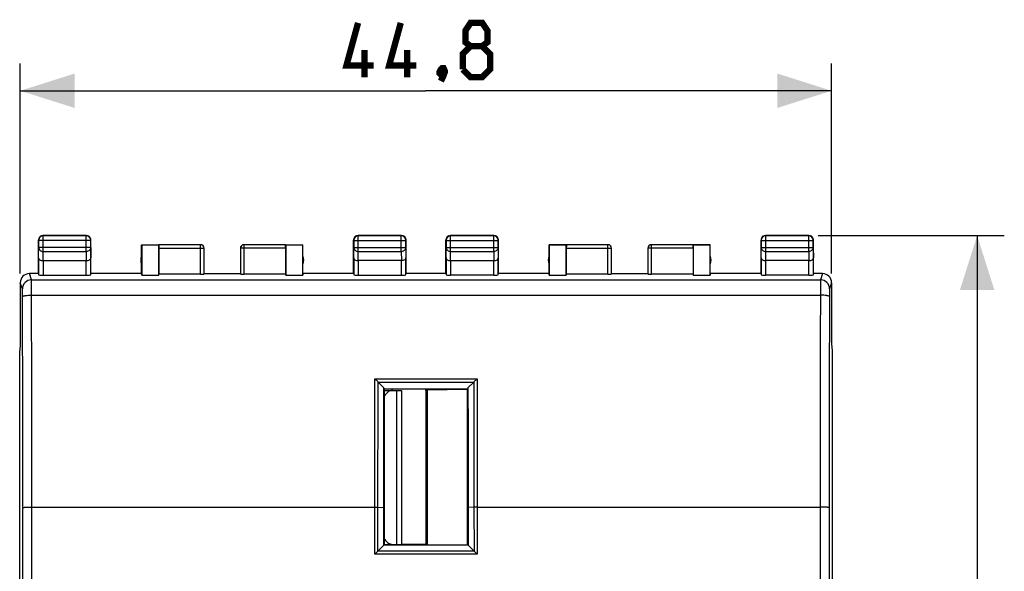
# Model space of a CAD drawing. Units: millimetres. Extents: x -39.7 to 50, y -24.6 to 46.4.
# Drawn here: x -4.3 to 50, y 5.9 to 36.4 of the extents above; entities that cross this region are included whole.
import ezdxf

# ---------------------------------------------------------------- set-up
doc = ezdxf.new("R2010")
doc.units = ezdxf.units.MM
doc.header["$LTSCALE"] = 16.335
doc.layers.get('0').update_dxf_attribs({"linetype": 'CONTINUOUS'})
for name, color, linetype in [('DRAFT', 7, 'CONTINUOUS'), ('RACCORDO', 7, 'CONTINUOUS'), ('SMUSSO', 7, 'CONTINUOUS'), ('SUPERFICI', 7, 'CONTINUOUS')]:
    doc.layers.add(name, color=color, linetype=linetype)
doc.styles.get("Standard").update_dxf_attribs({"font": 'txt', "width": 0.8})
doc.dimstyles.new('DIMSTYLE_1', dxfattribs={"dimtxt": 3, "dimasz": 3, "dimexe": 1.5, "dimexo": 0.5, "dimgap": 0.75, "dimtad": 1, "dimtxsty": 'STANDARD', "dimblk": '_FILLED', "dimblk1": '_FILLED', "dimblk2": '_FILLED', "dimcen": 0, "dimazin": 2, "dimtfac": 1, "dimtofl": 0, "dimtmove": 0, "dimatfit": 3, "dimldrblk": '_FILLED', "dimfxl": 1, "dimtolj": 1, "dimarcsym": 0})

# ---------------------------------------------------------------- blocks, each defined once
blk = doc.blocks.new('_FILLED')
at = {"color": 0, "linetype": 'BYBLOCK'}
blk.add_solid([(0, 0), (-1, 0.317), (-1, -0.317)], dxfattribs=at)
blk = doc.blocks.new('*D0')
at = {"color": 7, "linetype": 'CONTINUOUS'}
for p, q in [((-4.303, 22.332), (-4.303, 33.932)), ((40.497, 22.332), (40.497, 33.932)), ((-4.303, 32.432), (18.097, 32.432)), ((40.497, 32.432), (18.097, 32.432))]:
    blk.add_line(p, q, dxfattribs=at)
at = {"color": 7, "linetype": 'CONTINUOUS', "xscale": 3, "yscale": 3, "zscale": 3, "rotation": 180}
blk.add_blockref('_FILLED', (-4.303, 32.432), dxfattribs=at)
at = {"color": 7, "linetype": 'CONTINUOUS', "xscale": 3, "yscale": 3, "zscale": 3}
blk.add_blockref('_FILLED', (40.497, 32.432), dxfattribs=at)
at = {"color": 7, "linetype": 'CONTINUOUS', "insert": (18.097, 36.182), "char_height": 3, "width": 13.17857, "attachment_point": 2, "line_spacing_factor": 0.9}
blk.add_mtext('{\\ftxt;\\W0.0001;\\H0.0001;\\~}{\\ftxt;\\W2.9285714286;\\H3.0; }{\\ftxt;\\W0.0001;\\H0.0001;\\~}', dxfattribs=at)
blk = doc.blocks.new('*D1')
at = {"color": 7, "linetype": 'CONTINUOUS'}
for p, q in [((39.747, 24.432), (50.032, 24.432)), ((48.532, 24.432), (48.532, -0.068)), ((48.532, -24.568), (48.532, -0.068)), ((39.747, -24.568), (50.032, -24.568))]:
    blk.add_line(p, q, dxfattribs=at)
at = {"color": 7, "linetype": 'CONTINUOUS', "xscale": 3, "yscale": 3, "zscale": 3}
for p, rotation in [((48.532, 24.432), 90), ((48.532, -24.568), 270)]:
    blk.add_blockref('_FILLED', p, dxfattribs=dict(at, rotation=rotation))
at = {"color": 7, "linetype": 'CONTINUOUS', "insert": (44.782, -0.068), "char_height": 3, "width": 7.07143, "attachment_point": 2, "rotation": 90, "line_spacing_factor": 0.9}
blk.add_mtext('{\\ftxt;\\W0.0001;\\H0.0001;\\~}{\\ftxt;\\W1.5714285714;\\H3.0; }{\\ftxt;\\W0.0001;\\H0.0001;\\~}', dxfattribs=at)

msp = doc.modelspace()

# ---------------------------------------------------------------- linework, layer by layer
at = {"color": 250, "linetype": 'CONTINUOUS'}
msp.add_line((16.462, 15.882), (16.462, 7.382), dxfattribs=at)
at = {"color": 7, "linetype": 'CONTINUOUS'}
for p, q in [((16.462, 15.882), (16.747, 15.882)), ((16.747, 15.882), (16.747, 7.382)), ((16.462, 7.382), (16.747, 7.382))]:
    msp.add_line(p, q, dxfattribs=at)
at = {"color": 7, "linetype": 'CONTINUOUS', "const_width": 0.35}
for points in [[(15.205, 33.825), (13.705, 33.825), (14.347, 36.182)], [(17.562, 33.825), (16.062, 33.825), (16.705, 36.182)], [(20.562, 34.897), (20.276, 35.111), (20.276, 35.754), (20.562, 36.182), (21.205, 36.182), (21.49, 35.754), (21.49, 35.111), (21.205, 34.897), (21.633, 34.468), (21.633, 33.611), (21.205, 33.182), (20.562, 33.182), (20.133, 33.611)], [(14.705, 33.182), (14.705, 34.682)], [(17.062, 33.182), (17.062, 34.682)], [(20.133, 33.611), (20.133, 34.468), (20.562, 34.897), (21.205, 34.897)], [(19.062, 33.682), (19.133, 33.539), (19.133, 33.468), (18.99, 33.325), (18.919, 33.325), (18.847, 33.397), (18.847, 33.468), (18.919, 33.611), (18.99, 33.682), (19.062, 33.682)], [(19.133, 33.468), (19.062, 33.254), (18.919, 32.968)]]:
    msp.add_lwpolyline(points, dxfattribs=at)
at = {"layer": 'DRAFT', "color": 7, "linetype": 'CONTINUOUS'}
for p, q in [((15.797, 15.962), (15.797, 7.362)), ((20.397, 15.962), (15.797, 15.962)), ((20.397, 7.362), (20.397, 15.962)), ((15.797, 7.362), (20.397, 7.362))]:
    msp.add_line(p, q, dxfattribs=at)
at = {"layer": 'RACCORDO', "color": 250, "linetype": 'CONTINUOUS'}
for p, q in [((15.27, 9.432), (15.278, 16.528)), ((15.278, 16.528), (20.917, 16.528)), ((15.461, 16.337), (20.733, 16.337)), ((20.917, 16.528), (20.924, 9.432)), ((20.398, 15.934), (18.171, 15.895)), ((18.171, 15.895), (18.171, 7.362)), ((-3.664, 9.432), (15.27, 9.432)), ((15.27, 6.841), (15.27, 9.432)), ((15.445, 7.015), (15.446, 9.431)), ((15.446, 9.431), (15.773, 9.425)), ((20.749, 9.431), (20.422, 9.425)), ((20.749, 9.431), (20.75, 7.015)), ((20.924, 9.432), (20.925, 6.841)), ((20.924, 9.432), (39.859, 9.432)), ((18.097, 7.382), (16.747, 7.382)), ((20.925, 6.841), (15.27, 6.841)), ((20.751, 7.014), (15.444, 7.014))]:
    msp.add_line(p, q, dxfattribs=at)
at = {"layer": 'RACCORDO', "color": 7, "linetype": 'CONTINUOUS'}
for p, q in [((15.779, 16.018), (15.461, 16.337)), ((20.416, 16.018), (20.733, 16.337)), ((15.797, 15.882), (16.462, 15.882)), ((18.097, 15.889), (18.097, 7.362)), ((15.766, 7.337), (15.444, 7.014)), ((15.797, 7.382), (16.462, 7.382)), ((20.429, 7.337), (20.751, 7.014))]:
    msp.add_line(p, q, dxfattribs=at)
for centre, start, end in [((15.666, 16.542), 222.4464, 224.9794), ((20.528, 16.542), 315.0203, 317.5533)]:
    msp.add_arc(centre, 0.29, start, end, dxfattribs=at)
at = {"layer": 'RACCORDO', "color": 250, "linetype": 'CONTINUOUS'}
for centre, radius, start, end in [((18.23, 14.122), 1.774, 91.9306, 92.868), ((17.821, 15.892), 0.35, 0.4981, 11.5498)]:
    msp.add_arc(centre, radius, start, end, dxfattribs=at)
at = {"layer": 'RACCORDO', "color": 7, "linetype": 'CONTINUOUS'}
msp.add_ellipse((17.847, 15.882), major_axis=(0, -0.25), ratio=0.999848, start_param=7.853982, end_param=8.180562, dxfattribs=at)
for points, knots in [([(15.453, 16.346), (15.439, 16.361), (15.382, 16.422), (15.323, 16.482), (15.278, 16.528)], [0, 0, 0, 0, 0.234136, 1, 1, 1, 1]), ([(20.742, 16.346), (20.755, 16.361), (20.813, 16.422), (20.872, 16.482), (20.917, 16.528)], [0, 0, 0, 0, 0.234136, 1, 1, 1, 1]), ([(16.261, 15.882), (16.173, 15.882), (15.979, 15.814), (15.851, 15.663), (15.797, 15.574)], [0, 0, 0, 0, 0.459801, 1, 1, 1, 1]), ([(15.797, 7.69), (15.816, 7.659), (15.894, 7.548), (16.002, 7.455), (16.093, 7.417)], [0, 0, 0, 0, 0.27443, 1, 1, 1, 1]), ([(16.093, 7.417), (16.106, 7.412), (16.16, 7.392), (16.218, 7.382), (16.261, 7.382)], [0, 0, 0, 0, 0.256453, 1, 1, 1, 1]), ([(15.444, 7.014), (15.416, 6.987), (15.358, 6.929), (15.3, 6.871), (15.27, 6.841)], [0, 0, 0, 0, 0.477817, 1, 1, 1, 1]), ([(20.751, 7.014), (20.779, 6.987), (20.837, 6.929), (20.895, 6.871), (20.925, 6.841)], [0, 0, 0, 0, 0.477815, 1, 1, 1, 1])]:
    msp.add_open_spline(points, degree=3, knots=knots, dxfattribs=at)
at = {"layer": 'RACCORDO', "color": 250, "linetype": 'CONTINUOUS'}
for points, knots in [([(15.446, 9.431), (15.446, 10.008), (15.447, 12.313), (15.45, 14.618), (15.453, 16.346)], [0, 0, 0, 0, 0.250369, 1, 1, 1, 1]), ([(20.742, 16.346), (20.743, 15.771), (20.747, 13.466), (20.748, 11.161), (20.749, 9.431)], [0, 0, 0, 0, 0.249536, 1, 1, 1, 1]), ([(18.097, 15.889), (18.097, 15.889), (18.099, 15.89), (18.101, 15.891), (18.104, 15.891), (18.112, 15.892), (18.124, 15.893), (18.135, 15.894), (18.142, 15.894)], [0, 0, 0, 0, 0.021659, 0.07147, 0.15184, 0.262808, 0.574464, 1, 1, 1, 1]), ([(15.27, 9.432), (15.286, 9.432), (15.345, 9.432), (15.403, 9.432), (15.446, 9.431)], [0, 0, 0, 0, 0.275195, 1, 1, 1, 1]), ([(20.924, 9.432), (20.908, 9.432), (20.85, 9.432), (20.791, 9.432), (20.749, 9.431)], [0, 0, 0, 0, 0.275196, 1, 1, 1, 1])]:
    msp.add_open_spline(points, degree=3, knots=knots, dxfattribs=at)
at = {"layer": 'RACCORDO', "color": 7, "linetype": 'CONTINUOUS'}
msp.add_open_spline([(18.086, 15.962), (18.094, 15.939), (18.097, 15.914), (18.097, 15.889)], degree=3, dxfattribs=at)
at = {"layer": 'SMUSSO', "color": 7, "linetype": 'CONTINUOUS'}
for p, q in [((15.78, 15.98), (15.779, 16.018)), ((15.797, 15.962), (15.78, 15.98)), ((15.78, 15.98), (20.415, 15.98)), ((20.415, 15.98), (20.397, 15.962)), ((20.416, 16.018), (20.415, 15.98)), ((15.772, 7.337), (15.773, 9.425)), ((20.422, 9.425), (20.423, 7.337)), ((15.772, 7.337), (15.766, 7.337)), ((20.429, 7.337), (15.766, 7.337)), ((15.772, 7.337), (15.797, 7.362)), ((20.423, 7.337), (20.397, 7.362)), ((20.429, 7.337), (20.423, 7.337))]:
    msp.add_line(p, q, dxfattribs=at)
for points, knots in [([(15.773, 9.425), (15.773, 9.975), (15.774, 12.173), (15.776, 14.371), (15.779, 16.018)], [0, 0, 0, 0, 0.250335, 1, 1, 1, 1]), ([(20.416, 16.018), (20.417, 15.47), (20.42, 13.272), (20.422, 11.074), (20.422, 9.425)], [0, 0, 0, 0, 0.249579, 1, 1, 1, 1])]:
    msp.add_open_spline(points, degree=3, knots=knots, dxfattribs=at)
at = {"layer": 'SUPERFICI', "color": 7, "linetype": 'CONTINUOUS'}
for p, q in [((-3.303, 22.332), (-3.303, 24.182)), ((-3.29, 24.169), (-3.29, 23.777)), ((-0.653, 24.432), (-3.053, 24.432)), ((-0.666, 24.419), (-3.04, 24.419)), ((-0.416, 23.777), (-0.416, 24.169)), ((-0.403, 22.332), (-0.403, 24.182)), ((2.397, 22.332), (2.397, 23.932)), ((2.397, 23.932), (2.406, 23.924)), ((2.397, 23.932), (3.349, 23.932)), ((2.406, 23.924), (2.406, 22.254)), ((2.406, 23.924), (3.339, 23.924)), ((3.339, 23.924), (3.349, 23.931)), ((3.339, 22.254), (3.339, 23.924)), ((5.645, 23.931), (3.349, 23.931)), ((10.346, 23.931), (8.05, 23.931)), ((10.346, 23.932), (11.297, 23.932)), ((10.346, 23.931), (10.356, 23.924)), ((10.356, 23.924), (10.356, 22.254)), ((10.356, 23.924), (11.289, 23.924)), ((11.297, 23.932), (11.289, 23.924)), ((11.289, 22.254), (11.289, 23.924)), ((11.297, 22.332), (11.297, 23.932)), ((14.097, 22.332), (14.097, 24.182)), ((14.11, 24.169), (14.11, 23.777)), ((16.747, 24.432), (14.347, 24.432)), ((16.734, 24.419), (14.36, 24.419)), ((16.984, 23.777), (16.984, 24.169)), ((16.997, 22.332), (16.997, 24.182)), ((19.197, 22.332), (19.197, 24.182)), ((19.209, 24.17), (19.209, 23.777)), ((21.847, 24.432), (19.447, 24.432)), ((21.836, 24.42), (19.459, 24.42)), ((22.086, 23.777), (22.086, 24.17)), ((22.097, 22.332), (22.097, 24.182)), ((24.897, 22.332), (24.897, 23.932)), ((24.897, 23.932), (24.905, 23.924)), ((24.897, 23.932), (25.849, 23.932)), ((24.905, 23.924), (24.905, 22.254)), ((25.839, 23.924), (24.905, 23.924)), ((25.839, 23.924), (25.849, 23.931)), ((25.839, 22.254), (25.839, 23.924)), ((28.145, 23.931), (25.849, 23.931)), ((32.846, 23.931), (30.55, 23.931)), ((32.846, 23.932), (33.797, 23.932)), ((32.846, 23.931), (32.856, 23.924)), ((32.856, 23.924), (32.856, 22.254)), ((33.79, 23.924), (32.856, 23.924)), ((33.797, 23.932), (33.79, 23.924)), ((33.79, 22.254), (33.79, 23.924)), ((33.797, 22.332), (33.797, 23.932)), ((36.597, 22.332), (36.597, 24.182)), ((36.609, 24.17), (36.609, 23.777)), ((39.247, 24.432), (36.847, 24.432)), ((39.236, 24.42), (36.859, 24.42)), ((39.486, 23.777), (39.486, 24.17)), ((39.497, 22.332), (39.497, 24.182)), ((3.347, 23.731), (3.347, 22.306)), ((5.845, 22.316), (5.845, 23.731)), ((7.85, 23.731), (7.85, 22.316)), ((10.347, 23.731), (10.347, 22.306)), ((25.847, 23.731), (25.847, 22.306)), ((28.345, 22.316), (28.345, 23.731)), ((30.35, 23.731), (30.35, 22.316)), ((32.847, 23.731), (32.847, 22.306)), ((-3.295, 23.199), (-3.295, 22.267)), ((-3.045, 23.055), (-0.66, 23.055)), ((-0.41, 22.267), (-0.41, 23.199)), ((14.105, 23.199), (14.105, 22.267)), ((16.74, 23.055), (14.355, 23.055)), ((16.99, 22.267), (16.99, 23.199)), ((19.204, 23.199), (19.204, 22.267)), ((19.454, 23.055), (21.841, 23.055)), ((22.091, 22.267), (22.091, 23.199)), ((36.604, 23.199), (36.604, 22.267)), ((39.241, 23.055), (36.854, 23.055)), ((39.491, 22.267), (39.491, 23.199)), ((-3.303, 22.332), (-3.803, 22.332)), ((2.397, 22.332), (-0.403, 22.332)), ((2.406, 22.254), (2.397, 22.332)), ((3.339, 22.254), (3.347, 22.306)), ((5.645, 22.306), (3.347, 22.306)), ((5.847, 22.332), (7.847, 22.332)), ((10.347, 22.306), (8.05, 22.306)), ((10.347, 22.306), (10.356, 22.254)), ((11.297, 22.332), (11.289, 22.254)), ((14.097, 22.332), (11.297, 22.332)), ((19.197, 22.332), (16.997, 22.332)), ((24.897, 22.332), (22.097, 22.332)), ((24.905, 22.254), (24.897, 22.332)), ((25.847, 22.306), (25.839, 22.254)), ((28.145, 22.306), (25.847, 22.306)), ((28.347, 22.332), (30.347, 22.332)), ((32.847, 22.306), (30.55, 22.306)), ((32.847, 22.306), (32.856, 22.254)), ((33.797, 22.332), (33.79, 22.254)), ((36.597, 22.332), (33.797, 22.332)), ((39.997, 22.332), (39.497, 22.332)), ((-4.303, 21.832), (-4.303, 18.432)), ((-3.045, 22.254), (-0.66, 22.254)), ((2.406, 22.254), (3.339, 22.254)), ((10.356, 22.254), (11.289, 22.254)), ((14.355, 22.254), (16.74, 22.254)), ((21.841, 22.254), (19.454, 22.254)), ((24.905, 22.254), (25.839, 22.254)), ((32.856, 22.254), (33.79, 22.254)), ((39.241, 22.254), (36.854, 22.254)), ((40.497, 21.832), (40.497, 18.432)), ((-4.303, 18.432), (-4.338, 18.08)), ((-4.338, -18.215), (-4.338, 18.08)), ((40.497, 18.432), (40.532, 18.08)), ((40.532, 18.08), (40.532, -18.215))]:
    msp.add_line(p, q, dxfattribs=at)
at = {"layer": 'SUPERFICI', "color": 250, "linetype": 'CONTINUOUS'}
for p, q in [((-3.29, 24.169), (-3.303, 24.182)), ((-0.416, 24.169), (-3.29, 24.169)), ((-3.04, 24.419), (-3.053, 24.432)), ((-3.04, 23.56), (-3.04, 24.419)), ((-0.666, 24.419), (-0.653, 24.432)), ((-0.666, 23.56), (-0.666, 24.419)), ((-0.416, 24.169), (-0.403, 24.182)), ((5.645, 22.306), (5.645, 23.931)), ((8.05, 22.306), (8.05, 23.931)), ((14.11, 24.169), (14.097, 24.182)), ((14.11, 24.169), (16.984, 24.169)), ((14.36, 24.419), (14.347, 24.432)), ((14.36, 23.56), (14.36, 24.419)), ((16.734, 24.419), (16.747, 24.432)), ((16.734, 23.56), (16.734, 24.419)), ((16.984, 24.169), (16.997, 24.182)), ((19.209, 24.17), (19.197, 24.182)), ((19.209, 24.17), (22.086, 24.17)), ((19.459, 24.42), (19.447, 24.432)), ((19.459, 23.56), (19.459, 24.42)), ((21.836, 24.42), (21.847, 24.432)), ((21.836, 23.56), (21.836, 24.42)), ((22.086, 24.17), (22.097, 24.182)), ((28.145, 22.306), (28.145, 23.931)), ((30.55, 22.306), (30.55, 23.931)), ((36.609, 24.17), (36.597, 24.182)), ((36.609, 24.17), (39.486, 24.17)), ((36.859, 24.42), (36.847, 24.432)), ((36.859, 23.56), (36.859, 24.42)), ((39.236, 24.42), (39.247, 24.432)), ((39.236, 23.56), (39.236, 24.42)), ((39.486, 24.17), (39.497, 24.182)), ((-3.295, 23.199), (-3.29, 23.777)), ((-0.416, 23.777), (-3.29, 23.777)), ((-3.045, 23.055), (-3.04, 23.56)), ((-3.04, 23.56), (-0.666, 23.56)), ((-0.666, 23.56), (-0.661, 23.055)), ((-0.416, 23.777), (-0.41, 23.199)), ((3.347, 23.731), (5.845, 23.731)), ((10.347, 23.731), (7.85, 23.731)), ((14.105, 23.199), (14.11, 23.777)), ((14.11, 23.777), (16.984, 23.777)), ((14.355, 23.055), (14.36, 23.56)), ((14.36, 23.56), (16.734, 23.56)), ((16.734, 23.56), (16.739, 23.055)), ((16.984, 23.777), (16.99, 23.199)), ((19.204, 23.199), (19.209, 23.777)), ((19.209, 23.777), (22.086, 23.777)), ((19.455, 23.055), (19.459, 23.56)), ((19.459, 23.56), (21.836, 23.56)), ((21.836, 23.56), (21.84, 23.055)), ((22.086, 23.777), (22.091, 23.199)), ((25.847, 23.731), (28.345, 23.731)), ((32.847, 23.731), (30.35, 23.731)), ((36.604, 23.199), (36.609, 23.777)), ((36.609, 23.777), (39.486, 23.777)), ((36.855, 23.055), (36.859, 23.56)), ((36.859, 23.56), (39.236, 23.56)), ((39.236, 23.56), (39.24, 23.055)), ((39.486, 23.777), (39.491, 23.199)), ((-3.045, 23.055), (-3.045, 22.254)), ((-0.66, 22.254), (-0.66, 23.055)), ((14.355, 23.055), (14.355, 22.254)), ((16.74, 22.254), (16.74, 23.055)), ((19.454, 23.055), (19.454, 22.254)), ((21.841, 22.254), (21.841, 23.055)), ((36.854, 23.055), (36.854, 22.254)), ((39.241, 22.254), (39.241, 23.055)), ((-3.69, 21.992), (-3.803, 22.332)), ((39.998, 22.332), (39.885, 21.992)), ((-4.19, 21.493), (-4.303, 21.832)), ((-3.69, 21.992), (39.885, 21.992)), ((40.497, 21.832), (40.385, 21.493)), ((-3.682, 21.143), (39.876, 21.143)), ((-3.664, -9.568), (-3.664, 9.432)), ((39.859, 9.432), (39.859, -9.568))]:
    msp.add_line(p, q, dxfattribs=at)
at = {"layer": 'SUPERFICI', "color": 7, "linetype": 'CONTINUOUS'}
for centre, radius, start, end in [((-3.052, 24.182), 0.25, 160.9198, 179.9939), ((-3.04, 24.169), 0.25, 90.0025, 179.9975), ((-3.053, 24.182), 0.25, 109.0904, 160.9096), ((-3.052, 24.181), 0.252, 90.0654, 109.0256), ((-0.666, 24.169), 0.25, 0.0025, 89.9975), ((-0.653, 24.182), 0.25, 70.9198, 89.9939), ((-0.653, 24.182), 0.25, 19.0904, 70.9096), ((-0.654, 24.182), 0.252, 0.0654, 19.0256), ((5.645, 23.731), 0.2, 0.0031, 89.9957), ((5.647, 23.732), 0.2, 0, 90.0012), ((8.047, 23.732), 0.2, 89.9988, 180), ((8.05, 23.731), 0.2, 90.0043, 179.9969), ((14.348, 24.182), 0.25, 160.9198, 179.9939), ((14.36, 24.169), 0.25, 90.0025, 179.9975), ((14.347, 24.182), 0.25, 109.0904, 160.9096), ((14.348, 24.181), 0.252, 90.0654, 109.0256), ((16.734, 24.169), 0.25, 0.0025, 89.9975), ((16.747, 24.182), 0.25, 70.9198, 89.9939), ((16.747, 24.182), 0.25, 19.0904, 70.9096), ((16.746, 24.182), 0.252, 0.0654, 19.0256), ((19.448, 24.182), 0.25, 160.9198, 179.9938), ((19.459, 24.17), 0.25, 90.002, 179.998), ((19.447, 24.182), 0.25, 109.0905, 160.9095), ((19.448, 24.181), 0.252, 90.0654, 109.0257), ((21.836, 24.17), 0.25, 0.002, 89.998), ((21.847, 24.182), 0.25, 70.9198, 89.9938), ((21.847, 24.182), 0.25, 19.0905, 70.9095), ((21.846, 24.182), 0.252, 0.0654, 19.0257), ((28.145, 23.731), 0.2, 0.0026, 89.996), ((28.147, 23.732), 0.2, 0, 90.0014), ((30.547, 23.732), 0.2, 89.9986, 180), ((30.55, 23.731), 0.2, 90.004, 179.9974), ((36.848, 24.182), 0.25, 160.9198, 179.9938), ((36.859, 24.17), 0.25, 90.002, 179.998), ((36.847, 24.182), 0.25, 109.0905, 160.9095), ((36.848, 24.181), 0.252, 90.0654, 109.0257), ((39.236, 24.17), 0.25, 0.002, 89.998), ((39.247, 24.182), 0.25, 70.9198, 89.9938), ((39.247, 24.182), 0.25, 19.0905, 70.9095), ((39.246, 24.182), 0.252, 0.0654, 19.0257), ((2.847, 23.082), 0.5, 154.1581, 205.8419), ((10.847, 23.082), 0.5, 334.1581, 25.8419), ((25.347, 23.082), 0.5, 154.1581, 205.8419), ((33.347, 23.082), 0.5, 334.1581, 25.8419), ((-3.803, 21.832), 0.5, 90.0392, 180.0313), ((39.997, 21.832), 0.5, 359.9688, 89.9608)]:
    msp.add_arc(centre, radius, start, end, dxfattribs=at)
at = {"layer": 'SUPERFICI', "color": 250, "linetype": 'CONTINUOUS'}
for centre, radius, start, end in [((-3.69, 21.492), 0.5, 90.0247, 179.9006), ((39.884, 21.492), 0.5, 0.0994, 89.9753), ((-5084.36, 7.749), 5080.196, 0.018877, 0.15022), ((-5140.781, 7.749), 5137.116, 0.018772, 0.149385), ((5148.653, 7.791), 5108.795, 179.850253, 179.98159), ((5092.547, 7.79), 5052.188, 179.849416, 179.981487)]:
    msp.add_arc(centre, radius, start, end, dxfattribs=at)
at = {"layer": 'SUPERFICI', "color": 7, "linetype": 'CONTINUOUS'}
for centre, major_axis, ratio, start_param, end_param in [((3.349, 23.731), (0, 0.2), 0.008727, 0.005818, 1.570796), ((10.346, 23.731), (0, 0.2), 0.008727, -1.570796, -0.005818), ((25.849, 23.731), (0, 0.2), 0.008727, 0.005236, 1.570796), ((32.846, 23.731), (0, 0.2), 0.008727, -1.570796, -0.005236), ((5.645, 22.317), (0.2, 0), 0.052408, -1.570796, -0.008727), ((8.05, 22.317), (0.2, 0), 0.052408, -3.132866, -1.570796), ((28.145, 22.317), (0.2, 0), 0.052408, -1.570796, -0.008727), ((30.55, 22.317), (0.2, 0), 0.052408, -3.132866, -1.570796), ((-3.045, 22.267), (0.25, 0), 0.052408, -3.135775, -1.570796), ((-0.66, 22.267), (0.25, 0), 0.052408, -1.570796, -0.005818), ((14.355, 22.267), (0.25, 0), 0.052408, -3.135775, -1.570796), ((16.74, 22.267), (0.25, 0), 0.052408, -1.570796, -0.005818), ((19.454, 22.267), (0.25, 0), 0.052408, -3.136357, -1.570796), ((21.841, 22.267), (0.25, 0), 0.052408, -1.570796, -0.005236), ((36.854, 22.267), (0.25, 0), 0.052408, -3.136357, -1.570796), ((39.241, 22.267), (0.25, 0), 0.052408, -1.570796, -0.005236)]:
    msp.add_ellipse(centre, major_axis=major_axis, ratio=ratio, start_param=start_param, end_param=end_param, dxfattribs=at)
at = {"layer": 'SUPERFICI', "color": 250, "linetype": 'CONTINUOUS'}
for points, knots in [([(-3.29, 23.777), (-3.289, 23.748), (-3.276, 23.69), (-3.219, 23.618), (-3.136, 23.571), (-3.072, 23.56), (-3.04, 23.56)], [0, 0, 0, 0, 0.233162, 0.476671, 0.733812, 1, 1, 1, 1]), ([(-0.416, 23.777), (-0.416, 23.748), (-0.43, 23.69), (-0.487, 23.618), (-0.569, 23.571), (-0.633, 23.56), (-0.666, 23.56)], [0, 0, 0, 0, 0.233162, 0.476671, 0.733812, 1, 1, 1, 1]), ([(14.11, 23.777), (14.111, 23.748), (14.124, 23.69), (14.181, 23.618), (14.264, 23.571), (14.328, 23.56), (14.36, 23.56)], [0, 0, 0, 0, 0.233162, 0.476671, 0.733812, 1, 1, 1, 1]), ([(16.984, 23.777), (16.984, 23.748), (16.97, 23.69), (16.913, 23.618), (16.831, 23.571), (16.767, 23.56), (16.734, 23.56)], [0, 0, 0, 0, 0.233162, 0.476671, 0.733812, 1, 1, 1, 1]), ([(19.209, 23.777), (19.209, 23.748), (19.223, 23.69), (19.28, 23.618), (19.363, 23.571), (19.427, 23.56), (19.459, 23.56)], [0, 0, 0, 0, 0.233168, 0.476663, 0.733798, 1, 1, 1, 1]), ([(22.086, 23.777), (22.085, 23.748), (22.072, 23.69), (22.015, 23.618), (21.932, 23.571), (21.868, 23.56), (21.836, 23.56)], [0, 0, 0, 0, 0.233167, 0.476663, 0.733798, 1, 1, 1, 1]), ([(36.609, 23.777), (36.609, 23.748), (36.623, 23.69), (36.68, 23.618), (36.763, 23.571), (36.827, 23.56), (36.859, 23.56)], [0, 0, 0, 0, 0.233167, 0.476663, 0.733798, 1, 1, 1, 1]), ([(39.486, 23.777), (39.485, 23.748), (39.472, 23.69), (39.415, 23.618), (39.332, 23.571), (39.268, 23.56), (39.236, 23.56)], [0, 0, 0, 0, 0.233167, 0.476663, 0.733798, 1, 1, 1, 1]), ([(-3.682, 21.143), (-3.682, 21.251), (-3.682, 21.406), (-3.683, 21.603), (-3.684, 21.727), (-3.685, 21.83), (-3.687, 21.901), (-3.688, 21.944), (-3.688, 21.967), (-3.689, 21.982), (-3.689, 21.99), (-3.69, 21.992)], [0, 0, 0, 0, 0.380364, 0.548894, 0.696271, 0.818193, 0.911101, 0.945794, 0.97229, 0.990399, 1, 1, 1, 1]), ([(39.885, 21.992), (39.884, 21.99), (39.884, 21.982), (39.883, 21.967), (39.882, 21.944), (39.881, 21.901), (39.88, 21.83), (39.879, 21.727), (39.878, 21.603), (39.877, 21.406), (39.877, 21.251), (39.876, 21.143)], [0, 0, 0, 0, 0.009601, 0.02771, 0.054206, 0.088899, 0.181807, 0.303729, 0.451106, 0.619636, 1, 1, 1, 1]), ([(-4.182, 21.068), (-4.182, 21.122), (-4.182, 21.2), (-4.183, 21.299), (-4.184, 21.361), (-4.185, 21.412), (-4.186, 21.447), (-4.187, 21.469), (-4.188, 21.48), (-4.189, 21.488), (-4.189, 21.492), (-4.19, 21.493)], [0, 0, 0, 0, 0.380256, 0.548739, 0.696079, 0.817978, 0.910888, 0.945596, 0.972121, 0.990284, 1, 1, 1, 1]), ([(40.385, 21.493), (40.384, 21.492), (40.384, 21.488), (40.383, 21.48), (40.382, 21.469), (40.381, 21.447), (40.38, 21.412), (40.379, 21.361), (40.378, 21.299), (40.377, 21.2), (40.376, 21.122), (40.376, 21.068)], [0, 0, 0, 0, 0.009716, 0.027879, 0.054404, 0.089112, 0.182022, 0.303921, 0.451261, 0.619744, 1, 1, 1, 1]), ([(-4.182, 21.068), (-4.181, 21.074), (-4.172, 21.083), (-4.157, 21.091), (-4.132, 21.101), (-4.09, 21.111), (-4, 21.127), (-3.862, 21.139), (-3.745, 21.143), (-3.682, 21.143)], [0, 0, 0, 0, 0.035325, 0.063191, 0.098777, 0.19303, 0.316095, 0.631303, 1, 1, 1, 1]), ([(40.376, 21.068), (40.376, 21.074), (40.366, 21.083), (40.352, 21.091), (40.326, 21.101), (40.284, 21.111), (40.195, 21.127), (40.057, 21.139), (39.94, 21.143), (39.876, 21.143)], [0, 0, 0, 0, 0.035325, 0.063191, 0.098776, 0.193029, 0.316095, 0.631302, 1, 1, 1, 1]), ([(-4.164, 9.423), (-4.164, 9.423), (-4.163, 9.423), (-4.159, 9.424), (-4.152, 9.425), (-4.139, 9.426), (-4.122, 9.426), (-4.101, 9.427), (-4.076, 9.428), (-4.047, 9.429), (-4.001, 9.43), (-3.936, 9.431), (-3.851, 9.432), (-3.76, 9.432), (-3.697, 9.432), (-3.664, 9.432)], [0, 0, 0, 0, 0.002224, 0.006692, 0.022546, 0.047562, 0.081526, 0.124128, 0.17497, 0.233576, 0.299395, 0.450133, 0.621528, 0.807139, 1, 1, 1, 1]), ([(-4.164, -9.558), (-4.164, -7.977), (-4.162, -1.65), (-4.163, 4.677), (-4.164, 9.423)], [0, 0, 0, 0, 0.249989, 1, 1, 1, 1]), ([(40.359, 9.423), (40.359, 9.423), (40.358, 9.423), (40.354, 9.424), (40.347, 9.425), (40.334, 9.426), (40.317, 9.426), (40.296, 9.427), (40.271, 9.428), (40.241, 9.429), (40.196, 9.43), (40.131, 9.431), (40.046, 9.432), (39.954, 9.432), (39.891, 9.432), (39.859, 9.432)], [0, 0, 0, 0, 0.002224, 0.006692, 0.022546, 0.047562, 0.081526, 0.124128, 0.17497, 0.233576, 0.299395, 0.450133, 0.621528, 0.807139, 1, 1, 1, 1]), ([(40.359, 9.423), (40.359, 7.841), (40.357, 1.514), (40.358, -4.813), (40.359, -9.558)], [0, 0, 0, 0, 0.249989, 1, 1, 1, 1])]:
    msp.add_open_spline(points, degree=3, knots=knots, dxfattribs=at)
at = {"layer": 'SUPERFICI', "color": 7, "linetype": 'CONTINUOUS'}
for points, knots in [([(-3.295, 23.199), (-3.295, 23.19), (-3.292, 23.172), (-3.278, 23.146), (-3.257, 23.121), (-3.214, 23.09), (-3.142, 23.062), (-3.079, 23.055), (-3.045, 23.055)], [0, 0, 0, 0, 0.084839, 0.175965, 0.278225, 0.394818, 0.673959, 1, 1, 1, 1]), ([(-0.66, 23.055), (-0.626, 23.055), (-0.562, 23.063), (-0.491, 23.09), (-0.449, 23.121), (-0.427, 23.146), (-0.413, 23.172), (-0.41, 23.19), (-0.41, 23.199)], [0, 0, 0, 0, 0.326074, 0.605124, 0.721693, 0.823957, 0.915113, 1, 1, 1, 1]), ([(14.105, 23.199), (14.105, 23.19), (14.108, 23.172), (14.122, 23.146), (14.143, 23.121), (14.186, 23.09), (14.258, 23.062), (14.321, 23.055), (14.355, 23.055)], [0, 0, 0, 0, 0.084839, 0.175965, 0.278225, 0.394818, 0.673959, 1, 1, 1, 1]), ([(16.99, 23.199), (16.99, 23.19), (16.987, 23.172), (16.973, 23.146), (16.951, 23.121), (16.909, 23.09), (16.837, 23.062), (16.774, 23.055), (16.739, 23.055)], [0, 0, 0, 0, 0.084839, 0.175965, 0.278225, 0.394818, 0.673959, 1, 1, 1, 1]), ([(19.204, 23.199), (19.204, 23.19), (19.207, 23.172), (19.221, 23.146), (19.243, 23.121), (19.285, 23.09), (19.357, 23.062), (19.42, 23.055), (19.455, 23.055)], [0, 0, 0, 0, 0.084846, 0.175959, 0.278198, 0.394771, 0.673906, 1, 1, 1, 1]), ([(21.841, 23.055), (21.875, 23.055), (21.938, 23.063), (22.01, 23.09), (22.052, 23.121), (22.074, 23.146), (22.088, 23.172), (22.091, 23.19), (22.091, 23.199)], [0, 0, 0, 0, 0.326124, 0.605176, 0.721729, 0.823971, 0.915112, 1, 1, 1, 1]), ([(36.604, 23.199), (36.604, 23.19), (36.607, 23.172), (36.621, 23.146), (36.643, 23.121), (36.685, 23.09), (36.757, 23.062), (36.82, 23.055), (36.855, 23.055)], [0, 0, 0, 0, 0.084846, 0.175959, 0.278198, 0.394771, 0.673906, 1, 1, 1, 1]), ([(39.241, 23.055), (39.275, 23.055), (39.338, 23.063), (39.41, 23.09), (39.452, 23.121), (39.474, 23.146), (39.488, 23.172), (39.491, 23.19), (39.491, 23.199)], [0, 0, 0, 0, 0.326124, 0.605176, 0.721729, 0.823971, 0.915112, 1, 1, 1, 1])]:
    msp.add_open_spline(points, degree=3, knots=knots, dxfattribs=at)

# ---------------------------------------------------------------- dimensions: what is measured, and where the dimension line sits
at = {"color": 7, "linetype": 'CONTINUOUS'}
dim = msp.add_linear_dim(base=(40.497, 32.432), p1=(-4.303, 21.832), p2=(40.497, 21.832), text='{\\ftxt;\\W0.0001;\\H0.0001;\\~}{\\ftxt;\\W2.9285714286;\\H3.0; }{\\ftxt;\\W0.0001;\\H0.0001;\\~}', dimstyle='DIMSTYLE_1', dxfattribs=at)
dim.commit()
dim.dimension.update_dxf_attribs({"geometry": '*D0', "text_midpoint": (17.669, 32.432), "dimtype": 160})
dim = msp.add_linear_dim(base=(48.532, -24.568), p1=(39.247, 24.432), p2=(39.247, -24.568), angle=270, text='{\\ftxt;\\W0.0001;\\H0.0001;\\~}{\\ftxt;\\W1.5714285714;\\H3.0; }{\\ftxt;\\W0.0001;\\H0.0001;\\~}', dimstyle='DIMSTYLE_1', dxfattribs=at)
dim.commit()
dim.dimension.update_dxf_attribs({"geometry": '*D1', "text_midpoint": (48.532, -0.496), "dimtype": 160})

doc.saveas('drawing.dxf')
